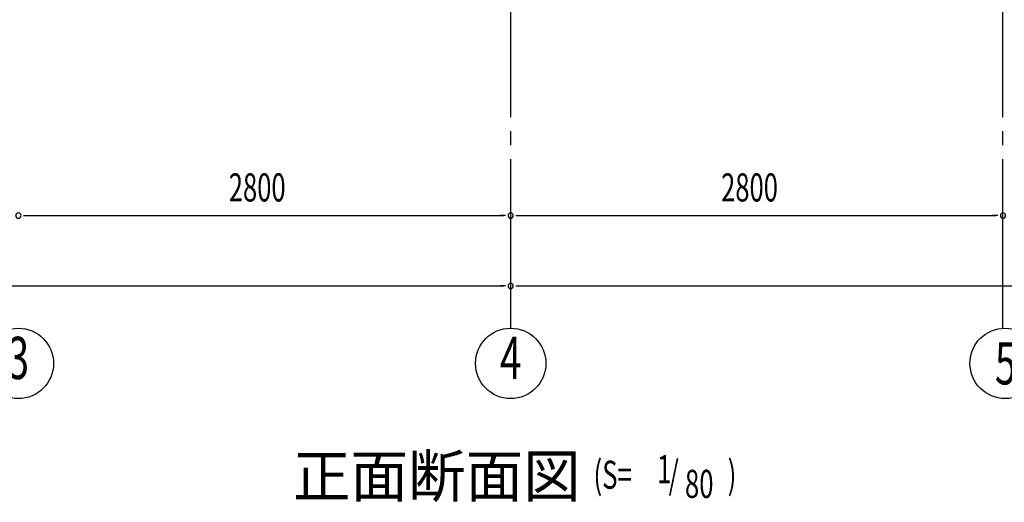
# Model space of a CAD drawing. Extents: x 868 to 32764, y 310 to 22484.
# Drawn here: x 19643 to 25243, y 12539 to 15281 of the extents above; entities that cross this region are included whole.
import ezdxf
from ezdxf.enums import TextEntityAlignment as Align

# ---------------------------------------------------------------- set-up
doc = ezdxf.new("R2010")
doc.units = 0
doc.header["$LTSCALE"] = 80
doc.header["$MEASUREMENT"] = 0
doc.linetypes.add('1PL-M', pattern=[15, 12, -1, 1, -1])
for name, color, linetype in [('1PL-M1', 6, '1PL-M'), ('HIKIDASHI', 6, 'CONTINUOUS'), ('SUNPOU', 4, 'CONTINUOUS')]:
    doc.layers.add(name, color=color, linetype=linetype)
doc.styles.add('00', font='ROMANS', dxfattribs={"width": 0.666667, "bigfont": 'BIGFONT'})
doc.styles.add('01', font='ROMANS', dxfattribs={"height": 3, "bigfont": 'BIGFONT'})

msp = doc.modelspace()

# ---------------------------------------------------------------- linework, layer by layer
at = {"layer": '1PL-M1'}
for p, q in [((22435.5, 13528.5), (22435.5, 15337.5)), ((25235.5, 13528.5), (25235.5, 15343.5))]:
    msp.add_line(p, q, dxfattribs=at)
at = {"layer": 'SUNPOU'}
for p, q in [((19665.5, 14168.5), (19695.5, 14168.5)), ((19675.5, 14168.5), (22395.5, 14168.5)), ((22405.5, 14168.5), (22375.5, 14168.5)), ((22465.5, 14168.5), (22495.5, 14168.5)), ((22475.5, 14168.5), (25195.5, 14168.5)), ((25205.5, 14168.5), (25175.5, 14168.5)), ((14075.5, 13768.5), (22395.5, 13768.5)), ((22405.5, 13768.5), (22375.5, 13768.5)), ((22465.5, 13768.5), (22495.5, 13768.5)), ((22475.5, 13768.5), (30795.5, 13768.5))]:
    msp.add_line(p, q, dxfattribs=at)
for centre in [(19635.5, 13328.5), (22435.5, 13328.5), (25247.6, 13328.8)]:
    msp.add_circle(centre, 200, dxfattribs=at)
for centre, start, end in [((19635.5, 14168.5), 0, 180), ((19635.5, 14168.5), 0, 180), ((19635.5, 14168.5), 180, 0), ((19635.5, 14168.5), 180, 0), ((22435.5, 14168.5), 0, 180), ((22435.5, 14168.5), 0, 180), ((22435.5, 14168.5), 180, 0), ((22435.5, 14168.5), 180, 0), ((25235.5, 14168.5), 0, 180), ((25235.5, 14168.5), 0, 180), ((25235.5, 14168.5), 180, 0), ((25235.5, 14168.5), 180, 0), ((22435.5, 13768.5), 0, 180), ((22435.5, 13768.5), 0, 180), ((22435.5, 13768.5), 180, 0), ((22435.5, 13768.5), 180, 0)]:
    msp.add_arc(centre, 15, start, end, dxfattribs=at)

# ---------------------------------------------------------------- texts
at = {"layer": 'HIKIDASHI', "style": '01'}
msp.add_text('正面断面図', height=240, dxfattribs=at).set_placement((21196.7, 12568.5))
at = {"layer": 'HIKIDASHI', "style": '00', "width": 0.67}
for s, p in [('(S=', (22906.5, 12616.1)), ('1', (23267.9, 12647.2)), ('/', (23334.1, 12616.1)), (')', (23669.6, 12616.1)), ('80', (23426.7, 12563.8))]:
    msp.add_text(s, height=160, dxfattribs=at).set_placement(p)
at = {"layer": 'SUNPOU', "style": '00'}
for s, height, width, p in [('2800', 160, 0.666667, (20832.3, 14248.5)), ('2800', 160, 0.666667, (23632.3, 14248.5)), ('5', 240, 0.67, (25189.8, 13208.8))]:
    msp.add_text(s, height=height, dxfattribs=dict(at, width=width)).set_placement(p)
at = {"layer": 'SUNPOU', "style": '00', "width": 0.67}
for s, p in [('3', (19635.5, 13328.5)), ('4', (22435.5, 13328.5))]:
    msp.add_text(s, height=240, dxfattribs=at).set_placement(p, align=Align.MIDDLE)

doc.saveas('drawing.dxf')
